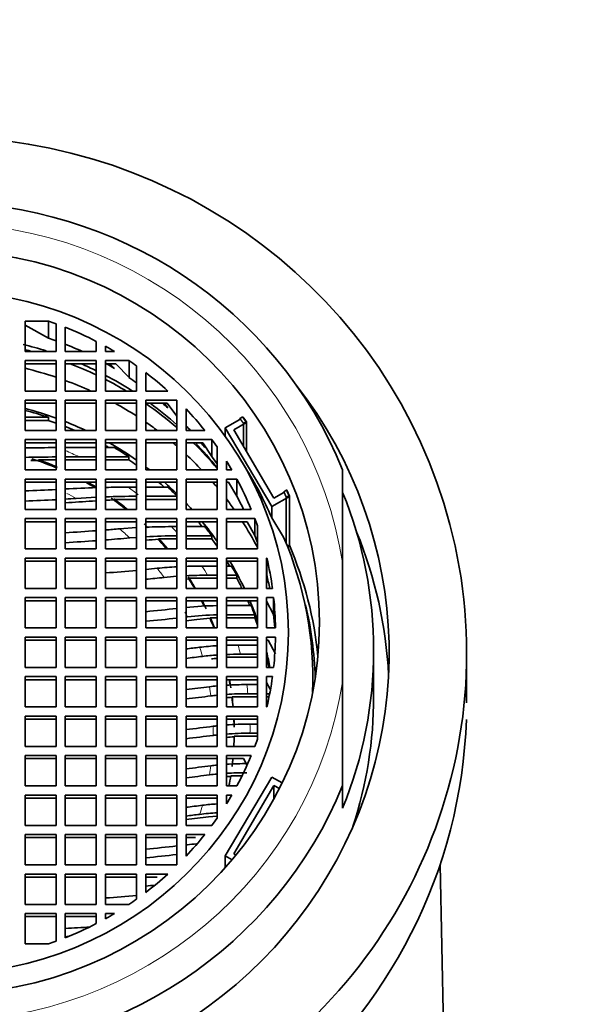
# Model space of a CAD drawing. Units: millimetres. Extents: x 0 to 2430, y 0 to 2730.
# Drawn here: x 1110 to 1128, y 2548 to 2580 of the extents above; entities that cross this region are included whole.
import ezdxf
from ezdxf import colors
from ezdxf.entities.mleader import LeaderData, LeaderLine
from ezdxf.math import Vec2, Vec3

# ---------------------------------------------------------------- set-up
doc = ezdxf.new("R2010")
doc.units = ezdxf.units.MM
doc.layers.add('DV2_Défaut', color=7, linetype='Continuous')
doc.layers.add('Défaut', color=7, linetype='Continuous')

# ---------------------------------------------------------------- blocks, each defined once
blk = doc.blocks.new('_DOT')
at = {"color": 0}
blk.add_line((0, 0), (-1, 0), dxfattribs=at)
at = {"color": 0, "const_width": 0.333}
blk.add_lwpolyline([(-0.1665, 0, 1), (0.1665, 0, 1)], format="xyb", close=True, dxfattribs=at)
blk = doc.blocks.new('SE1')
at = {"layer": 'DV2_Défaut', "color": 7, "linetype": 'Continuous', "lineweight": 35}
for p, q in [((1110.016, 2570.325), (1110.016, 2569.345)), ((1110.774, 2570.325), (1110.016, 2570.325)), ((1110.774, 2569.779), (1110.016, 2570.2)), ((1110.774, 2569.779), (1110.774, 2570.325)), ((1111.016, 2569.345), (1111.016, 2570.24)), ((1111.316, 2570.127), (1111.316, 2569.345)), ((1112.316, 2569.345), (1112.316, 2569.673)), ((1112.613, 2569.513), (1112.613, 2569.345)), ((1110.016, 2569.345), (1111.016, 2569.345)), ((1111.316, 2569.345), (1112.316, 2569.345)), ((1112.613, 2569.345), (1112.906, 2569.345)), ((1110.016, 2569.051), (1110.016, 2568.071)), ((1111.016, 2569.051), (1110.016, 2569.051)), ((1111.016, 2568.951), (1110.016, 2568.951)), ((1111.016, 2568.071), (1111.016, 2569.051)), ((1112.316, 2569.051), (1111.316, 2569.051)), ((1111.316, 2569.051), (1111.316, 2568.071)), ((1112.316, 2568.951), (1111.316, 2568.951)), ((1112.316, 2568.071), (1112.316, 2569.051)), ((1112.613, 2569.051), (1112.613, 2568.071)), ((1113.371, 2569.051), (1112.613, 2569.051)), ((1112.944, 2568.951), (1112.613, 2568.951)), ((1112.75, 2568.951), (1112.906, 2568.799)), ((1113.371, 2568.506), (1112.944, 2568.951)), ((1113.371, 2568.506), (1113.371, 2569.051)), ((1113.613, 2568.071), (1113.613, 2568.884)), ((1113.913, 2568.663), (1113.913, 2568.071)), ((1110.016, 2568.071), (1111.016, 2568.071)), ((1111.316, 2568.071), (1112.316, 2568.071)), ((1112.613, 2568.071), (1113.613, 2568.071)), ((1113.913, 2568.071), (1114.626, 2568.071)), ((1111.016, 2567.777), (1110.016, 2567.777)), ((1110.016, 2567.777), (1110.016, 2566.798)), ((1111.016, 2567.677), (1110.016, 2567.677)), ((1111.016, 2566.798), (1111.016, 2567.777)), ((1111.316, 2567.777), (1111.316, 2566.798)), ((1112.316, 2567.777), (1111.316, 2567.777)), ((1112.316, 2567.677), (1111.316, 2567.677)), ((1112.316, 2566.798), (1112.316, 2567.777)), ((1112.613, 2567.777), (1112.613, 2566.798)), ((1113.613, 2567.777), (1112.613, 2567.777)), ((1113.613, 2567.677), (1112.613, 2567.677)), ((1113.613, 2566.798), (1113.613, 2567.777)), ((1113.913, 2567.777), (1113.913, 2566.798)), ((1114.913, 2567.777), (1113.913, 2567.777)), ((1114.603, 2567.677), (1113.913, 2567.677)), ((1114.507, 2567.677), (1114.626, 2567.526)), ((1114.913, 2567.264), (1114.603, 2567.677)), ((1114.913, 2566.798), (1114.913, 2567.777)), ((1115.213, 2567.496), (1115.213, 2566.798)), ((1110.768, 2567.225), (1110.016, 2567.225)), ((1110.016, 2567.125), (1110.768, 2567.125)), ((1110.768, 2567.225), (1110.768, 2567.125)), ((1116.476, 2566.889), (1116.948, 2567.156)), ((1116.749, 2566.817), (1117.165, 2567.053)), ((1116.948, 2567.186), (1117.045, 2567.241)), ((1116.948, 2567.186), (1116.948, 2567.156)), ((1117.068, 2567.028), (1117.165, 2567.083)), ((1117.068, 2567.028), (1117.068, 2566.276)), ((1117.165, 2566.11), (1117.165, 2567.083)), ((1117.165, 2566.11), (1117.165, 2567.053)), ((1110.016, 2566.798), (1111.016, 2566.798)), ((1111.316, 2566.798), (1112.316, 2566.798)), ((1112.613, 2566.798), (1113.613, 2566.798)), ((1113.913, 2566.798), (1114.913, 2566.798)), ((1115.213, 2566.798), (1115.818, 2566.798)), ((1117.976, 2564.343), (1116.476, 2566.889)), ((1116.476, 2566.889), (1116.476, 2566.613)), ((1118.048, 2564.613), (1116.749, 2566.817)), ((1110.016, 2566.504), (1110.016, 2565.524)), ((1111.016, 2566.504), (1110.016, 2566.504)), ((1111.016, 2566.404), (1110.016, 2566.404)), ((1111.016, 2565.524), (1111.016, 2566.504)), ((1111.316, 2566.504), (1111.316, 2565.524)), ((1112.316, 2566.504), (1111.316, 2566.504)), ((1112.316, 2566.404), (1111.316, 2566.404)), ((1112.316, 2565.524), (1112.316, 2566.504)), ((1112.613, 2566.504), (1112.613, 2565.524)), ((1113.613, 2566.504), (1112.613, 2566.504)), ((1113.613, 2566.404), (1112.613, 2566.404)), ((1113.613, 2565.524), (1113.613, 2566.504)), ((1114.913, 2566.504), (1113.913, 2566.504)), ((1113.913, 2566.504), (1113.913, 2565.524)), ((1114.913, 2566.404), (1113.913, 2566.404)), ((1114.913, 2565.524), (1114.913, 2566.504)), ((1115.213, 2566.504), (1115.213, 2565.524)), ((1116.043, 2566.504), (1115.213, 2566.504)), ((1115.752, 2566.404), (1115.213, 2566.404)), ((1115.721, 2566.397), (1115.818, 2566.253)), ((1116.043, 2565.959), (1115.752, 2566.404)), ((1116.043, 2565.959), (1116.043, 2566.504)), ((1111.316, 2566.245), (1112.316, 2566.245)), ((1112.613, 2566.245), (1112.902, 2566.245)), ((1116.213, 2565.524), (1116.213, 2566.267)), ((1110.207, 2565.829), (1110.453, 2565.835)), ((1110.453, 2565.851), (1110.453, 2565.835)), ((1111.016, 2565.851), (1110.453, 2565.851)), ((1111.748, 2565.951), (1111.316, 2565.949)), ((1111.316, 2565.851), (1112.316, 2565.851)), ((1112.316, 2565.951), (1111.748, 2565.951)), ((1113.367, 2565.951), (1112.613, 2565.951)), ((1112.613, 2565.851), (1113.367, 2565.851)), ((1113.367, 2565.951), (1113.367, 2565.851)), ((1116.513, 2565.812), (1116.513, 2565.524)), ((1117.122, 2565.612), (1116.905, 2565.966)), ((1110.016, 2565.524), (1111.016, 2565.524)), ((1111.316, 2565.524), (1112.316, 2565.524)), ((1112.613, 2565.524), (1113.613, 2565.524)), ((1113.913, 2565.524), (1114.913, 2565.524)), ((1115.213, 2565.524), (1116.213, 2565.524)), ((1116.513, 2565.524), (1116.686, 2565.524)), ((1120.266, 2562.484), (1120.266, 2565.538)), ((1111.016, 2565.23), (1110.016, 2565.23)), ((1110.016, 2565.23), (1110.016, 2564.25)), ((1111.016, 2565.13), (1110.016, 2565.13)), ((1111.016, 2564.25), (1111.016, 2565.23)), ((1111.316, 2565.23), (1111.316, 2564.25)), ((1112.316, 2565.23), (1111.316, 2565.23)), ((1112.316, 2565.13), (1111.316, 2565.13)), ((1112.316, 2564.25), (1112.316, 2565.23)), ((1112.613, 2565.23), (1112.613, 2564.25)), ((1113.613, 2565.23), (1112.613, 2565.23)), ((1113.613, 2565.13), (1112.613, 2565.13)), ((1113.613, 2564.25), (1113.613, 2565.23)), ((1113.913, 2565.23), (1113.913, 2564.25)), ((1114.913, 2565.23), (1113.913, 2565.23)), ((1114.913, 2565.13), (1113.913, 2565.13)), ((1114.913, 2564.25), (1114.913, 2565.23)), ((1115.213, 2565.23), (1115.213, 2564.25)), ((1116.213, 2565.23), (1115.213, 2565.23)), ((1116.213, 2565.13), (1115.213, 2565.13)), ((1116.213, 2564.25), (1116.213, 2565.23)), ((1116.513, 2565.23), (1116.85, 2565.23)), ((1116.513, 2564.25), (1116.513, 2565.23)), ((1116.513, 2565.13), (1116.585, 2565.13)), ((1116.585, 2565.13), (1116.85, 2564.685)), ((1116.85, 2564.685), (1116.85, 2565.23)), ((1113.348, 2564.971), (1113.613, 2564.971)), ((1113.913, 2564.971), (1114.623, 2564.971)), ((1118.367, 2564.793), (1118.048, 2564.613)), ((1118.464, 2564.879), (1118.367, 2564.824)), ((1118.367, 2564.793), (1118.367, 2564.824)), ((1112.316, 2564.643), (1111.664, 2564.606)), ((1112.193, 2564.522), (1112.316, 2564.531)), ((1112.9, 2564.577), (1112.9, 2564.561)), ((1113.613, 2564.577), (1112.9, 2564.577)), ((1114.913, 2564.677), (1113.913, 2564.677)), ((1113.913, 2564.577), (1114.913, 2564.577)), ((1118.545, 2564.665), (1117.976, 2564.343)), ((1118.545, 2564.696), (1118.448, 2564.641)), ((1118.448, 2563.156), (1118.448, 2564.641)), ((1118.545, 2564.696), (1118.545, 2563.096)), ((1118.545, 2564.665), (1118.545, 2563.065)), ((1110.016, 2564.25), (1111.016, 2564.25)), ((1111.316, 2564.25), (1112.316, 2564.25)), ((1112.613, 2564.25), (1113.613, 2564.25)), ((1113.913, 2564.25), (1114.913, 2564.25)), ((1115.213, 2564.25), (1116.213, 2564.25)), ((1117.314, 2564.25), (1116.513, 2564.25)), ((1117.976, 2564.343), (1117.976, 2563.983)), ((1110.016, 2563.956), (1110.016, 2562.977)), ((1111.016, 2563.956), (1110.016, 2563.956)), ((1111.016, 2563.856), (1110.016, 2563.856)), ((1111.016, 2562.977), (1111.016, 2563.956)), ((1111.316, 2563.956), (1111.316, 2562.977)), ((1112.316, 2563.956), (1111.316, 2563.956)), ((1112.316, 2563.856), (1111.316, 2563.856)), ((1112.316, 2562.977), (1112.316, 2563.956)), ((1112.613, 2563.956), (1112.613, 2562.977)), ((1113.613, 2563.956), (1112.613, 2563.956)), ((1113.613, 2563.856), (1112.613, 2563.856)), ((1113.613, 2562.977), (1113.613, 2563.956)), ((1113.913, 2563.956), (1113.913, 2562.977)), ((1114.913, 2563.956), (1113.913, 2563.956)), ((1114.913, 2563.856), (1113.913, 2563.856)), ((1114.913, 2562.977), (1114.913, 2563.956)), ((1116.213, 2563.956), (1115.213, 2563.956)), ((1115.213, 2563.956), (1115.213, 2562.977)), ((1116.213, 2563.856), (1115.213, 2563.856)), ((1116.213, 2562.977), (1116.213, 2563.956)), ((1116.513, 2563.956), (1116.513, 2562.977)), ((1117.43, 2563.956), (1116.513, 2563.956)), ((1117.179, 2563.856), (1116.513, 2563.856)), ((1117.43, 2563.411), (1117.179, 2563.856)), ((1117.43, 2563.411), (1117.43, 2563.956)), ((1118.362, 2563.362), (1117.976, 2563.983)), ((1113.066, 2563.627), (1113.613, 2563.666)), ((1114.747, 2563.698), (1114.913, 2563.698)), ((1115.213, 2563.698), (1115.815, 2563.698)), ((1117.513, 2562.977), (1117.513, 2563.726)), ((1113.613, 2563.351), (1113.393, 2563.333)), ((1114.332, 2563.304), (1114.332, 2563.288)), ((1114.913, 2563.304), (1114.332, 2563.304)), ((1116.041, 2563.404), (1115.213, 2563.404)), ((1115.213, 2563.304), (1116.041, 2563.304)), ((1116.041, 2563.404), (1116.041, 2563.304)), ((1110.016, 2562.977), (1111.016, 2562.977)), ((1111.316, 2562.977), (1112.316, 2562.977)), ((1112.613, 2562.977), (1113.613, 2562.977)), ((1113.913, 2562.977), (1114.913, 2562.977)), ((1115.213, 2562.977), (1116.213, 2562.977)), ((1116.513, 2562.977), (1117.513, 2562.977)), ((1118.545, 2563.096), (1118.485, 2563.062)), ((1118.545, 2563.065), (1118.495, 2563.037)), ((1111.016, 2562.683), (1110.016, 2562.683)), ((1110.016, 2562.683), (1110.016, 2561.703)), ((1111.016, 2562.583), (1110.016, 2562.583)), ((1111.016, 2561.703), (1111.016, 2562.683)), ((1112.316, 2562.683), (1111.316, 2562.683)), ((1111.316, 2562.683), (1111.316, 2561.703)), ((1112.316, 2562.583), (1111.316, 2562.583)), ((1112.316, 2561.703), (1112.316, 2562.683)), ((1113.613, 2562.683), (1112.613, 2562.683)), ((1112.613, 2562.683), (1112.613, 2561.703)), ((1113.613, 2562.583), (1112.613, 2562.583)), ((1113.613, 2561.703), (1113.613, 2562.683)), ((1114.913, 2562.683), (1113.913, 2562.683)), ((1113.913, 2562.683), (1113.913, 2561.703)), ((1114.913, 2562.583), (1113.913, 2562.583)), ((1114.913, 2561.703), (1114.913, 2562.683)), ((1116.213, 2562.683), (1115.213, 2562.683)), ((1115.213, 2562.683), (1115.213, 2561.703)), ((1116.213, 2562.583), (1115.213, 2562.583)), ((1116.213, 2561.703), (1116.213, 2562.683)), ((1116.513, 2562.683), (1116.513, 2561.703)), ((1117.513, 2562.683), (1116.513, 2562.683)), ((1117.513, 2562.583), (1116.513, 2562.583)), ((1117.513, 2561.703), (1117.513, 2562.683)), ((1117.813, 2561.703), (1117.813, 2562.683)), ((1117.813, 2562.683), (1117.819, 2562.683)), ((1117.819, 2562.137), (1117.819, 2562.683)), ((1120.266, 2562.484), (1120.266, 2558.741)), ((1115.725, 2562.424), (1116.213, 2562.424)), ((1116.513, 2562.424), (1116.684, 2562.424)), ((1115.213, 2562.008), (1115.313, 2562.014)), ((1115.313, 2562.03), (1116.213, 2562.03)), ((1115.313, 2562.03), (1115.313, 2562.014)), ((1116.213, 2562.13), (1115.908, 2562.13)), ((1116.513, 2562.13), (1116.848, 2562.13)), ((1116.848, 2562.03), (1116.513, 2562.03)), ((1116.848, 2562.03), (1116.848, 2562.13)), ((1110.016, 2561.703), (1111.016, 2561.703)), ((1111.316, 2561.703), (1112.316, 2561.703)), ((1112.613, 2561.703), (1113.613, 2561.703)), ((1113.913, 2561.703), (1114.913, 2561.703)), ((1115.213, 2561.703), (1116.213, 2561.703)), ((1116.513, 2561.703), (1117.513, 2561.703)), ((1118.002, 2561.703), (1117.813, 2561.703)), ((1111.016, 2561.409), (1110.016, 2561.409)), ((1110.016, 2561.409), (1110.016, 2560.429)), ((1111.016, 2561.309), (1110.016, 2561.309)), ((1111.016, 2560.429), (1111.016, 2561.409)), ((1112.316, 2561.409), (1111.316, 2561.409)), ((1111.316, 2561.409), (1111.316, 2560.429)), ((1112.316, 2561.309), (1111.316, 2561.309)), ((1112.316, 2560.429), (1112.316, 2561.409)), ((1113.613, 2561.409), (1112.613, 2561.409)), ((1112.613, 2561.409), (1112.613, 2560.429)), ((1113.613, 2561.309), (1112.613, 2561.309)), ((1113.613, 2560.429), (1113.613, 2561.409)), ((1114.913, 2561.409), (1113.913, 2561.409)), ((1113.913, 2561.409), (1113.913, 2560.429)), ((1114.913, 2561.309), (1113.913, 2561.309)), ((1114.913, 2560.429), (1114.913, 2561.409)), ((1116.213, 2561.409), (1115.213, 2561.409)), ((1115.213, 2561.409), (1115.213, 2560.429)), ((1116.213, 2561.309), (1115.213, 2561.309)), ((1116.213, 2560.429), (1116.213, 2561.409)), ((1116.513, 2561.409), (1116.513, 2560.429)), ((1117.513, 2561.409), (1116.513, 2561.409)), ((1117.513, 2561.309), (1116.513, 2561.309)), ((1117.513, 2560.429), (1117.513, 2561.409)), ((1117.813, 2561.409), (1117.813, 2560.429)), ((1118.038, 2561.409), (1117.813, 2561.409)), ((1118.038, 2560.864), (1117.813, 2561.288)), ((1118.038, 2560.864), (1118.038, 2561.409)), ((1117.312, 2561.15), (1116.513, 2561.15)), ((1115.253, 2560.785), (1115.213, 2560.781)), ((1115.995, 2560.756), (1115.995, 2560.74)), ((1116.213, 2560.756), (1115.995, 2560.756)), ((1116.513, 2560.756), (1117.427, 2560.756)), ((1117.427, 2560.856), (1116.546, 2560.856)), ((1117.427, 2560.856), (1117.427, 2560.756)), ((1110.016, 2560.429), (1111.016, 2560.429)), ((1111.316, 2560.429), (1112.316, 2560.429)), ((1112.613, 2560.429), (1113.613, 2560.429)), ((1113.913, 2560.429), (1114.913, 2560.429)), ((1115.213, 2560.429), (1116.213, 2560.429)), ((1116.513, 2560.429), (1117.513, 2560.429)), ((1117.813, 2560.429), (1118.098, 2560.429)), ((1110.016, 2560.135), (1110.016, 2559.155)), ((1111.016, 2560.135), (1110.016, 2560.135)), ((1111.016, 2560.035), (1110.016, 2560.035)), ((1111.016, 2559.155), (1111.016, 2560.135)), ((1111.316, 2560.135), (1111.316, 2559.155)), ((1112.316, 2560.135), (1111.316, 2560.135)), ((1112.316, 2560.035), (1111.316, 2560.035)), ((1112.316, 2559.155), (1112.316, 2560.135)), ((1112.613, 2560.135), (1112.613, 2559.155)), ((1113.613, 2560.135), (1112.613, 2560.135)), ((1113.613, 2560.035), (1112.613, 2560.035)), ((1113.613, 2559.155), (1113.613, 2560.135)), ((1113.913, 2560.135), (1113.913, 2559.155)), ((1114.913, 2560.135), (1113.913, 2560.135)), ((1114.913, 2560.035), (1113.913, 2560.035)), ((1114.913, 2559.155), (1114.913, 2560.135)), ((1115.213, 2560.135), (1115.213, 2559.155)), ((1116.213, 2560.135), (1115.213, 2560.135)), ((1116.213, 2560.035), (1115.213, 2560.035)), ((1116.213, 2559.155), (1116.213, 2560.135)), ((1117.513, 2560.135), (1116.513, 2560.135)), ((1116.513, 2560.135), (1116.513, 2559.155)), ((1117.513, 2560.035), (1116.513, 2560.035)), ((1117.513, 2559.155), (1117.513, 2560.135)), ((1118.098, 2560.135), (1117.813, 2560.135)), ((1117.813, 2560.135), (1117.813, 2559.155)), ((1117.864, 2560.035), (1117.813, 2560.035)), ((1118.098, 2559.59), (1117.864, 2560.035)), ((1116.89, 2559.877), (1117.513, 2559.877)), ((1121.266, 2558.212), (1121.266, 2559.712)), ((1116.513, 2559.483), (1117.513, 2559.483)), ((1117.513, 2559.583), (1116.971, 2559.583)), ((1117.813, 2559.583), (1117.817, 2559.583)), ((1117.817, 2559.483), (1117.813, 2559.483)), ((1117.817, 2559.483), (1117.817, 2559.583)), ((1124.266, 2558.012), (1124.266, 2559.612)), ((1110.016, 2559.155), (1111.016, 2559.155)), ((1111.316, 2559.155), (1112.316, 2559.155)), ((1112.613, 2559.155), (1113.613, 2559.155)), ((1113.913, 2559.155), (1114.913, 2559.155)), ((1115.213, 2559.155), (1116.213, 2559.155)), ((1116.513, 2559.155), (1117.513, 2559.155)), ((1117.813, 2559.155), (1118.038, 2559.155)), ((1111.016, 2558.861), (1110.016, 2558.861)), ((1110.016, 2558.861), (1110.016, 2557.882)), ((1111.016, 2558.761), (1110.016, 2558.761)), ((1111.016, 2557.882), (1111.016, 2558.861)), ((1112.316, 2558.861), (1111.316, 2558.861)), ((1111.316, 2558.861), (1111.316, 2557.882)), ((1112.316, 2558.761), (1111.316, 2558.761)), ((1112.316, 2557.882), (1112.316, 2558.861)), ((1113.613, 2558.861), (1112.613, 2558.861)), ((1112.613, 2558.861), (1112.613, 2557.882)), ((1113.613, 2558.761), (1112.613, 2558.761)), ((1113.613, 2557.882), (1113.613, 2558.861)), ((1114.913, 2558.861), (1113.913, 2558.861)), ((1113.913, 2558.861), (1113.913, 2557.882)), ((1114.913, 2558.761), (1113.913, 2558.761)), ((1114.913, 2557.882), (1114.913, 2558.861)), ((1116.213, 2558.861), (1115.213, 2558.861)), ((1115.213, 2558.861), (1115.213, 2557.882)), ((1116.213, 2558.761), (1115.213, 2558.761)), ((1116.213, 2557.882), (1116.213, 2558.861)), ((1117.513, 2558.861), (1116.513, 2558.861)), ((1116.513, 2558.861), (1116.513, 2557.882)), ((1117.513, 2558.761), (1116.513, 2558.761)), ((1117.513, 2557.882), (1117.513, 2558.861)), ((1117.813, 2557.882), (1117.813, 2558.861)), ((1117.813, 2558.861), (1118.002, 2558.861)), ((1117.813, 2558.671), (1117.926, 2558.458)), ((1120.266, 2558.741), (1120.266, 2555.349)), ((1117.17, 2558.603), (1117.513, 2558.603)), ((1117.85, 2558.603), (1117.813, 2558.603)), ((1116.696, 2558.209), (1117.513, 2558.209)), ((1116.696, 2558.209), (1116.696, 2558.193)), ((1117.513, 2558.309), (1117.209, 2558.309)), ((1117.911, 2558.309), (1117.813, 2558.309)), ((1117.813, 2558.209), (1117.891, 2558.209)), ((1110.016, 2557.882), (1111.016, 2557.882)), ((1111.316, 2557.882), (1112.316, 2557.882)), ((1112.613, 2557.882), (1113.613, 2557.882)), ((1113.913, 2557.882), (1114.913, 2557.882)), ((1115.213, 2557.882), (1116.213, 2557.882)), ((1116.513, 2557.882), (1117.513, 2557.882)), ((1117.819, 2557.882), (1117.813, 2557.882)), ((1111.016, 2557.588), (1110.016, 2557.588)), ((1110.016, 2557.588), (1110.016, 2556.608)), ((1111.016, 2557.488), (1110.016, 2557.488)), ((1111.016, 2556.608), (1111.016, 2557.588)), ((1112.316, 2557.588), (1111.316, 2557.588)), ((1111.316, 2557.588), (1111.316, 2556.608)), ((1112.316, 2557.488), (1111.316, 2557.488)), ((1112.316, 2556.608), (1112.316, 2557.588)), ((1113.613, 2557.588), (1112.613, 2557.588)), ((1112.613, 2557.588), (1112.613, 2556.608)), ((1113.613, 2557.488), (1112.613, 2557.488)), ((1113.613, 2556.608), (1113.613, 2557.588)), ((1114.913, 2557.588), (1113.913, 2557.588)), ((1113.913, 2557.588), (1113.913, 2556.608)), ((1114.913, 2557.488), (1113.913, 2557.488)), ((1114.913, 2556.608), (1114.913, 2557.588)), ((1116.213, 2557.588), (1115.213, 2557.588)), ((1115.213, 2557.588), (1115.213, 2556.608)), ((1116.213, 2557.488), (1115.213, 2557.488)), ((1116.213, 2556.608), (1116.213, 2557.588)), ((1117.513, 2557.588), (1116.513, 2557.588)), ((1116.513, 2557.588), (1116.513, 2556.608)), ((1117.502, 2557.488), (1116.513, 2557.488)), ((1117.513, 2557.467), (1117.502, 2557.488)), ((1117.513, 2556.838), (1117.513, 2557.588)), ((1117.274, 2557.329), (1117.513, 2557.329)), ((1116.765, 2556.935), (1117.513, 2556.935)), ((1117.513, 2557.035), (1117.274, 2557.035)), ((1110.016, 2556.608), (1111.016, 2556.608)), ((1111.316, 2556.608), (1112.316, 2556.608)), ((1112.613, 2556.608), (1113.613, 2556.608)), ((1113.913, 2556.608), (1114.913, 2556.608)), ((1115.213, 2556.608), (1116.213, 2556.608)), ((1116.513, 2556.608), (1117.43, 2556.608)), ((1111.016, 2556.314), (1110.016, 2556.314)), ((1110.016, 2556.314), (1110.016, 2555.334)), ((1111.016, 2556.214), (1110.016, 2556.214)), ((1111.016, 2555.334), (1111.016, 2556.314)), ((1112.316, 2556.314), (1111.316, 2556.314)), ((1111.316, 2556.314), (1111.316, 2555.334)), ((1112.316, 2556.214), (1111.316, 2556.214)), ((1112.316, 2555.334), (1112.316, 2556.314)), ((1113.613, 2556.314), (1112.613, 2556.314)), ((1112.613, 2556.314), (1112.613, 2555.334)), ((1113.613, 2556.214), (1112.613, 2556.214)), ((1113.613, 2555.334), (1113.613, 2556.314)), ((1114.913, 2556.314), (1113.913, 2556.314)), ((1113.913, 2556.314), (1113.913, 2555.334)), ((1114.913, 2556.214), (1113.913, 2556.214)), ((1114.913, 2555.334), (1114.913, 2556.314)), ((1116.213, 2556.314), (1115.213, 2556.314)), ((1115.213, 2556.314), (1115.213, 2555.334)), ((1116.213, 2556.214), (1115.213, 2556.214)), ((1116.213, 2555.334), (1116.213, 2556.314)), ((1116.513, 2555.334), (1116.513, 2556.314)), ((1116.513, 2556.314), (1117.314, 2556.314)), ((1116.513, 2556.214), (1117.061, 2556.214)), ((1117.061, 2556.214), (1117.173, 2556.016)), ((1116.476, 2553.076), (1117.976, 2555.621)), ((1116.655, 2555.661), (1117.019, 2555.661)), ((1117.976, 2555.621), (1118.315, 2555.429)), ((1110.016, 2555.334), (1111.016, 2555.334)), ((1111.316, 2555.334), (1112.316, 2555.334)), ((1112.613, 2555.334), (1113.613, 2555.334)), ((1113.913, 2555.334), (1114.913, 2555.334)), ((1115.213, 2555.334), (1116.213, 2555.334)), ((1116.85, 2555.334), (1116.513, 2555.334)), ((1116.75, 2553.149), (1118.049, 2555.353)), ((1118.049, 2555.353), (1118.227, 2555.253)), ((1118.049, 2555.353), (1118.049, 2554.916)), ((1120.266, 2555.349), (1120.266, 2554.621)), ((1111.016, 2555.04), (1110.016, 2555.04)), ((1110.016, 2555.04), (1110.016, 2554.06)), ((1111.016, 2554.94), (1110.016, 2554.94)), ((1111.016, 2554.06), (1111.016, 2555.04)), ((1112.316, 2555.04), (1111.316, 2555.04)), ((1111.316, 2555.04), (1111.316, 2554.06)), ((1112.316, 2554.94), (1111.316, 2554.94)), ((1112.316, 2554.06), (1112.316, 2555.04)), ((1113.613, 2555.04), (1112.613, 2555.04)), ((1112.613, 2555.04), (1112.613, 2554.06)), ((1113.613, 2554.94), (1112.613, 2554.94)), ((1113.613, 2554.06), (1113.613, 2555.04)), ((1114.913, 2555.04), (1113.913, 2555.04)), ((1113.913, 2555.04), (1113.913, 2554.06)), ((1114.913, 2554.94), (1113.913, 2554.94)), ((1114.913, 2554.06), (1114.913, 2555.04)), ((1116.213, 2555.04), (1115.213, 2555.04)), ((1115.213, 2555.04), (1115.213, 2554.06)), ((1116.213, 2554.94), (1115.213, 2554.94)), ((1116.213, 2554.298), (1116.213, 2555.04)), ((1116.686, 2555.04), (1116.513, 2555.04)), ((1116.513, 2555.04), (1116.513, 2554.753)), ((1115.939, 2554.333), (1116.213, 2554.361)), ((1110.016, 2554.06), (1111.016, 2554.06)), ((1111.316, 2554.06), (1112.316, 2554.06)), ((1112.613, 2554.06), (1113.613, 2554.06)), ((1113.913, 2554.06), (1114.913, 2554.06)), ((1115.213, 2554.06), (1116.043, 2554.06)), ((1111.016, 2553.767), (1110.016, 2553.767)), ((1110.016, 2553.767), (1110.016, 2552.787)), ((1111.016, 2553.667), (1110.016, 2553.667)), ((1111.016, 2552.787), (1111.016, 2553.767)), ((1112.316, 2553.767), (1111.316, 2553.767)), ((1111.316, 2553.767), (1111.316, 2552.787)), ((1112.316, 2553.667), (1111.316, 2553.667)), ((1112.316, 2552.787), (1112.316, 2553.767)), ((1113.613, 2553.767), (1112.613, 2553.767)), ((1112.613, 2553.767), (1112.613, 2552.787)), ((1113.613, 2553.667), (1112.613, 2553.667)), ((1113.613, 2552.787), (1113.613, 2553.767)), ((1114.913, 2553.767), (1113.913, 2553.767)), ((1113.913, 2553.767), (1113.913, 2552.787)), ((1114.913, 2553.667), (1113.913, 2553.667)), ((1114.913, 2552.787), (1114.913, 2553.767)), ((1115.818, 2553.767), (1115.213, 2553.767)), ((1115.213, 2553.767), (1115.213, 2553.069)), ((1115.519, 2553.667), (1115.213, 2553.667)), ((1115.213, 2553.432), (1115.253, 2553.437)), ((1116.696, 2552.951), (1116.476, 2553.076)), ((1116.476, 2553.076), (1116.476, 2552.715)), ((1116.825, 2553.106), (1116.75, 2553.149)), ((1110.016, 2552.787), (1111.016, 2552.787)), ((1111.316, 2552.787), (1112.316, 2552.787)), ((1112.613, 2552.787), (1113.613, 2552.787)), ((1113.913, 2552.787), (1114.913, 2552.787)), ((1123.851, 2531.933), (1123.41, 2552.794)), ((1111.016, 2552.493), (1110.016, 2552.493)), ((1110.016, 2552.493), (1110.016, 2551.514)), ((1111.016, 2552.393), (1110.016, 2552.393)), ((1111.016, 2551.514), (1111.016, 2552.493)), ((1112.316, 2552.493), (1111.316, 2552.493)), ((1111.316, 2552.493), (1111.316, 2551.514)), ((1112.316, 2552.393), (1111.316, 2552.393)), ((1112.316, 2551.514), (1112.316, 2552.493)), ((1113.613, 2552.493), (1112.613, 2552.493)), ((1112.613, 2552.493), (1112.613, 2551.514)), ((1113.613, 2552.393), (1112.613, 2552.393)), ((1113.613, 2551.681), (1113.613, 2552.493)), ((1114.626, 2552.493), (1113.913, 2552.493)), ((1113.913, 2552.493), (1113.913, 2551.901)), ((1114.276, 2552.393), (1113.913, 2552.393)), ((1110.016, 2551.514), (1111.016, 2551.514)), ((1111.316, 2551.514), (1112.316, 2551.514)), ((1112.613, 2551.514), (1113.371, 2551.514)), ((1111.016, 2551.22), (1110.016, 2551.22)), ((1110.016, 2551.22), (1110.016, 2550.24)), ((1111.016, 2551.12), (1110.016, 2551.12)), ((1111.016, 2550.324), (1111.016, 2551.22)), ((1112.316, 2551.22), (1111.316, 2551.22)), ((1111.316, 2551.22), (1111.316, 2550.438)), ((1112.316, 2551.12), (1111.316, 2551.12)), ((1112.316, 2550.892), (1112.316, 2551.22)), ((1112.906, 2551.22), (1112.613, 2551.22)), ((1112.613, 2551.22), (1112.613, 2551.051)), ((1110.016, 2550.24), (1110.774, 2550.24))]:
    blk.add_line(p, q, dxfattribs=at)
for centre, radius, start, end in [((1111.211, 2450.351), 115.894, 90.09651, 90.5909), ((1112.615, 2430.558), 135.397, 90.67643, 91.09965), ((1107.255, 2559.38), 11.667, 23.2346, 32.3037), ((1113.706, 2520.313), 44.663, 91.7834, 93.0674), ((1113.359, 2532.666), 32.305, 90.02, 91.3229), ((1113.752, 2534.994), 29.683, 90.2681, 92.1989), ((1113.751, 2542.353), 22.224, 92.1948, 92.9342), ((1114.751, 2543.529), 20.168, 90.0137, 92.3818), ((1115.003, 2544.885), 18.518, 90.2788, 93.3747), ((1114.927, 2550.813), 12.489, 92.728, 94.6538), ((1115.583, 2549.781), 12.639, 93.0378, 95.9039), ((1115.726, 2547.157), 15.267, 90.0036, 91.9256), ((1115.711, 2550.778), 11.345, 94.0335, 96.1191), ((1115.907, 2547.677), 14.453, 89.9959, 92.7502), ((1116.375, 2549.604), 11.546, 90.8043, 95.7766), ((1116.469, 2550.228), 10.627, 91.3763, 96.5656), ((1116.421, 2553.371), 7.381, 93.3114, 96.729), ((1116.73, 2551.03), 8.842, 93.3516, 97.0141), ((1116.89, 2548.282), 11.594, 89.9988, 91.8605), ((1116.792, 2551.1), 8.476, 93.9151, 97.1092), ((1116.776, 2553.508), 5.967, 95.4145, 97.1958), ((1116.97, 2548.258), 11.324, 89.9947, 92.3095), ((1116.922, 2551.171), 7.422, 95.476, 97.366), ((1117.164, 2548.007), 10.595, 89.9703, 93.5215), ((1116.945, 2551.087), 7.211, 95.8257, 97.4144), ((1117.202, 2547.855), 10.453, 89.9645, 93.7798), ((1117.135, 2551.33), 6.877, 93.6582, 95.1882), ((1116.983, 2550.459), 6.857, 96.4425, 97.4915), ((1117.265, 2547.13), 10.199, 89.95, 94.2275), ((1116.983, 2550.165), 6.857, 96.4425, 97.4915), ((1117.265, 2546.836), 10.199, 89.95, 94.2275), ((1117.187, 2550.345), 6.588, 93.6689, 95.8662), ((1116.945, 2548.834), 7.211, 95.8257, 97.4144), ((1117.202, 2545.602), 10.453, 89.9645, 93.7798), ((1116.922, 2548.329), 7.422, 95.476, 97.366), ((1117.164, 2545.166), 10.595, 89.9703, 93.5215), ((1117.103, 2548.615), 7.045, 93.6481, 94.8033), ((1116.792, 2546.299), 8.476, 93.9151, 97.1092), ((1116.73, 2545.641), 8.842, 93.3516, 97.0141), ((1116.469, 2542.88), 10.627, 94.9837, 96.5656)]:
    blk.add_arc(centre, radius, start, end, dxfattribs=at)
at = {"layer": 'DV2_Défaut', "color": 7, "linetype": 'Continuous', "lineweight": 18}
for centre, radius, start, end in [((1107.619, 2557.111), 8.471, 359.0059, 0.9941), ((1107.667, 2557.182), 9.609, 359.1236, 0.8764)]:
    blk.add_arc(centre, radius, start, end, dxfattribs=at)
at = {"layer": 'DV2_Défaut', "color": 7, "linetype": 'Continuous', "lineweight": 35}
for centre, major_axis, ratio, start_param, end_param in [((1107.266, 2559.612), (17, 0), 0.979796, -1.06618, 4.207772), ((1107.266, 2560.44), (14, 0), 0.979796, 0.380251, 2.761341), ((1107.266, 2560.282), (10.833, 0), 0.979796, 1.217321, 1.241028), ((1107.266, 2560.282), (10.833, 0), 0.979796, 1.085847, 1.187636), ((1107.266, 2558.782), (-11.336, 0), 0.979796, 4.405135, 4.472745), ((1107.266, 2559.737), (10.833, 0), 0.979796, 1.217321, 1.241028), ((1107.266, 2559.737), (10.833, 0), 0.979796, 1.1318, 1.187636), ((1107.266, 2560.282), (10.833, 0), 0.979796, 1.023257, 1.054591), ((1107.266, 2558.412), (11.55, 0), 0.979796, 1.309426, 1.330392), ((1107.266, 2558.412), (11.55, 0), 0.979796, 1.118281, 1.197763), ((1107.266, 2558.782), (-11.336, 0), 0.979796, 4.250658, 4.298455), ((1107.266, 2559.737), (10.833, 0), 0.979796, 1.023257, 1.054591), ((1107.266, 2560.282), (10.833, 0), 0.979796, 0.944815, 0.972178), ((1107.266, 2557.812), (11.55, 0), 0.979796, 1.240128, 1.330392), ((1107.266, 2558.782), (-11.336, 0), 0.979796, 4.13215, 4.221168), ((1107.266, 2560.282), (10.833, 0), 0.979796, 0.823907, 0.910203), ((1107.266, 2559.612), (-14.5, 0), 0.979796, 0, 3.798496), ((1107.266, 2557.812), (11.55, 0), 0.979796, 1.134924, 1.212532), ((1107.266, 2558.412), (11.55, 0), 0.979796, 1.022632, 1.089479), ((1107.266, 2559.737), (10.833, 0), 0.979796, 0.944815, 0.972178), ((1107.266, 2557.812), (11.55, 0), 0.979796, 0.988998, 1.058643), ((1107.266, 2558.412), (11.55, 0), 0.979796, 0.847203, 0.957579), ((1107.266, 2558.782), (-11.336, 0), 0.979796, 3.971961, 4.070327), ((1107.266, 2559.737), (10.833, 0), 0.979796, 0.823907, 0.845137), ((1107.266, 2557.242), (10.831, 0), 0.979796, 1.21725, 1.314086), ((1107.266, 2557.182), (10.831, 0), 0.979796, 1.241589, 1.314086), ((1107.266, 2560.282), (10.833, 0), 0.979796, 0.660939, 0.74721), ((1107.266, 2557.082), (10.831, 0), 0.979796, 1.217249, 1.241589), ((1107.266, 2557.242), (10.831, 0), 0.979796, 1.120778, 1.187558), ((1107.266, 2557.812), (11.55, 0), 0.979796, 0.917361, 0.957579), ((1107.266, 2559.737), (10.833, 0), 0.979796, 0.727801, 0.74721), ((1107.266, 2557.082), (10.831, 0), 0.979796, 1.156789, 1.187558), ((1107.266, 2557.082), (10.831, 0), 0.979796, 1.04196, 1.054483), ((1107.266, 2557.242), (10.831, 0), 0.979796, 0.944676, 1.041807), ((1107.266, 2557.812), (11.55, 0), 0.979796, 0.847203, 0.862067), ((1107.266, 2558.412), (11.55, 0), 0.979796, 0.684657, 0.784075), ((1107.266, 2558.782), (-11.336, 0), 0.979796, 3.802743, 3.89789), ((1107.266, 2559.737), (10.833, 0), 0.979796, 0.660939, 0.679129), ((1107.266, 2560.282), (10.833, 0), 0.979796, 0.599004, 0.626318), ((1107.266, 2557.182), (10.831, 0), 0.979796, 0.972459, 1.023571), ((1107.266, 2557.812), (11.55, 0), 0.979796, 0.749737, 0.81199), ((1107.266, 2557.045), (9.5, 0), 0.979796, 1.160798, 1.253437), ((1107.266, 2557.082), (-9.5, 0), 0.979796, 4.302401, 4.370402), ((1107.266, 2557.082), (9.5, 0), 0.979796, 1.165015, 1.228665), ((1107.266, 2557.082), (10.831, 0), 0.979796, 0.944677, 0.972459), ((1107.266, 2559.737), (10.833, 0), 0.979796, 0.599004, 0.626318), ((1107.266, 2560.282), (10.833, 0), 0.979796, 0.516519, 0.547957), ((1107.266, 2557.242), (10.831, 0), 0.979796, 0.895327, 0.910054), ((1107.266, 2557.045), (9.5, 0), 0.979796, 1.017907, 1.052376), ((1107.266, 2557.082), (9.5, 0), 0.979796, 1.010333, 1.044401), ((1107.266, 2557.082), (-9.5, 0), 0.979796, 4.15693, 4.185993), ((1107.266, 2557.082), (10.831, 0), 0.979796, 0.838094, 0.860808), ((1107.266, 2557.242), (10.831, 0), 0.979796, 0.786919, 0.837978), ((1107.266, 2557.812), (11.55, 0), 0.979796, 0.684657, 0.703165), ((1107.266, 2560.282), (10.833, 0), 0.979796, 0.383161, 0.484949), ((1107.266, 2567.579), (13.933, 0), 0.2, -1.372126, -1.298301), ((1107.266, 2557.182), (10.831, 0), 0.979796, 0.786919, 0.824114), ((1107.266, 2559.712), (-14, 0), 0.979796, 2.761341, 3.521844), ((1107.266, 2567.285), (14.1, 0), 0.2, -1.374509, -1.301608), ((1107.266, 2567.285), (14.1, 0), 0.2, -1.279467, -1.253581), ((1107.266, 2567.285), (14.667, 0), 0.2, -1.291026, -1.228217), ((1107.266, 2557.045), (9.5, 0), 0.979796, 0.885265, 0.949788), ((1107.266, 2557.082), (-9.5, 0), 0.979796, 4.020597, 4.080077), ((1107.266, 2557.082), (9.5, 0), 0.979796, 0.879004, 0.936012), ((1107.266, 2557.242), (10.831, 0), 0.979796, 0.721336, 0.747002), ((1107.266, 2557.812), (11.55, 0), 0.979796, 0.605158, 0.642484), ((1107.266, 2559.737), (10.833, 0), 0.979796, 0.43921, 0.484949), ((1107.266, 2557.082), (-9.5, 0), 0.979796, 3.92584, 3.945867), ((1107.266, 2557.082), (10.831, 0), 0.979796, 0.673083, 0.692345), ((1107.266, 2557.242), (10.831, 0), 0.979796, 0.598723, 0.672913), ((1107.266, 2557.812), (11.55, 0), 0.979796, 0.479578, 0.563421), ((1107.266, 2560.282), (10.833, 0), 0.979796, 0.330438, 0.353476), ((1107.266, 2566.306), (14.598, 0), 0.2, -1.28968, -1.217568), ((1107.266, 2566.306), (14.598, 0), 0.2, -1.195792, -1.162249), ((1107.266, 2557.182), (10.831, 0), 0.979796, 0.626457, 0.661088), ((1107.266, 2558.212), (-14.5, 0), 0.979796, 3.190884, 3.52465), ((1107.266, 2566.012), (14.731, 0), 0.2, -1.292286, -1.220894), ((1107.266, 2566.012), (14.731, 0), 0.2, -1.199343, -1.141877), ((1107.266, 2557.045), (9.5, 0), 0.979796, 0.690913, 0.736232), ((1107.266, 2557.082), (-9.5, 0), 0.979796, 3.827353, 3.875697), ((1107.266, 2557.082), (9.5, 0), 0.979796, 0.68576, 0.732084), ((1107.266, 2557.082), (10.831, 0), 0.979796, 0.598723, 0.626457), ((1107.266, 2559.737), (10.833, 0), 0.979796, 0.330438, 0.353476), ((1107.266, 2558.782), (-12.039, 0), 0.979796, 3.105473, 3.540277), ((1107.266, 2558.412), (-12.25, 0), 0.979796, 3.233369, 3.542434), ((1107.266, 2557.082), (10.831, 0), 0.979796, 0.527499, 0.547643), ((1107.266, 2557.242), (10.831, 0), 0.979796, 0.433817, 0.527346), ((1107.266, 2560.282), (10.833, 0), 0.979796, 0.134252, 0.228132), ((1107.266, 2565.032), (15.123, 0), 0.2, -1.209417, -1.137695), ((1107.266, 2565.032), (15.123, 0), 0.2, -1.115727, -1.088321), ((1107.266, 2557.182), (10.831, 0), 0.979796, 0.48505, 0.516628), ((1107.266, 2564.738), (15.226, 0), 0.2, -1.119028, -1.075585), ((1107.266, 2557.082), (-9.5, 0), 0.979796, 3.661062, 3.707599), ((1107.266, 2557.045), (9.5, 0), 0.979796, 0.524059, 0.561626), ((1107.266, 2557.082), (9.5, 0), 0.979796, 0.519469, 0.560464), ((1107.266, 2557.082), (10.831, 0), 0.979796, 0.450498, 0.48505), ((1107.266, 2559.737), (10.833, 0), 0.979796, 0.186295, 0.228132), ((1107.266, 2557.045), (9.5, 0), 0.979796, 0.454616, 0.47583), ((1107.266, 2557.082), (9.5, 0), 0.979796, 0.440416, 0.471359), ((1107.266, 2557.082), (-9.5, 0), 0.979796, 3.593802, 3.612951), ((1107.266, 2557.082), (10.831, 0), 0.979796, 0.393419, 0.409655), ((1107.266, 2557.242), (10.831, 0), 0.979796, 0.329879, 0.393276), ((1107.266, 2560.282), (10.833, 0), 0.979796, 0.013847, 0.106356), ((1107.266, 2563.759), (15.522, 0), 0.2, -1.128259, -1.055655), ((1107.266, 2557.182), (10.831, 0), 0.979796, 0.353547, 0.383238), ((1107.266, 2558.482), (-12.119, 0), 0.979796, 3.170922, 3.370494), ((1107.266, 2563.465), (15.597, 0), 0.2, -1.130543, -1.058382), ((1107.266, 2563.465), (16.111, 0), 0.2, -1.054954, -1.030306), ((1107.266, 2557.045), (9.5, 0), 0.979796, 0.372083, 0.409946), ((1107.266, 2557.082), (9.5, 0), 0.979796, 0.367815, 0.405781), ((1107.266, 2557.082), (-9.5, 0), 0.979796, 3.509408, 3.54578), ((1107.266, 2557.082), (10.831, 0), 0.979796, 0.329879, 0.353546), ((1107.266, 2559.737), (10.833, 0), 0.979796, 0.065263, 0.106356), ((1107.266, 2560.282), (10.833, 0), 0.979796, 6.176829, 6.269338), ((1107.266, 2562.485), (15.804, 0), 0.2, -1.043911, -1.011599), ((1107.266, 2557.242), (10.831, 0), 0.979796, 0.181277, 0.229502), ((1107.266, 2562.191), (15.853, 0), 0.2, -1.045718, -1.006651), ((1107.266, 2557.082), (10.831, 0), 0.979796, 0.196628, 0.228177), ((1107.266, 2557.045), (9.5, 0), 0.979796, 0.166763, 0.185454), ((1107.266, 2557.082), (9.5, 0), 0.979796, 0.153231, 0.181406), ((1107.266, 2557.082), (-9.5, 0), 0.979796, 3.305101, 3.322999), ((1107.266, 2560.282), (10.833, 0), 0.979796, 6.055053, 6.148933), ((1107.266, 2561.211), (15.976, 0), 0.2, -1.050155, -0.994644), ((1107.266, 2560.917), (16, 0), 0.2, -1.051029, -0.992302), ((1107.266, 2557.045), (9.5, 0), 0.979796, 0.089994, 0.123623), ((1107.266, 2557.082), (9.5, 0), 0.979796, 0.085999, 0.12135), ((1107.266, 2557.082), (-9.5, 0), 0.979796, 3.227592, 3.262909), ((1107.266, 2558.212), (-14, 0), 0.979796, 2.831502, 3.141593), ((1107.266, 2557.045), (9.5, 0), 0.979796, 0.02895, 0.047568), ((1107.266, 2557.082), (9.5, 0), 0.979796, 0.01579, 0.043585), ((1107.266, 2557.082), (-9.5, 0), 0.979796, 3.16606, 3.185177), ((1107.266, 2558.012), (17, 0), 0.979796, 5.390466, 6.251113), ((1107.266, 2559.937), (16.041, 0), 0.2, -1.052476, -0.98844), ((1107.266, 2559.644), (16.041, 0), 0.2, -1.052476, -0.98844), ((1107.266, 2557.082), (9.5, 0), 0.979796, 6.232214, 6.267395), ((1107.266, 2557.082), (-9.5, 0), 0.979796, 3.090622, 3.125803), ((1107.266, 2560.282), (10.833, 0), 0.979796, 5.92971, 5.952747), ((1107.266, 2557.082), (9.5, 0), 0.979796, 6.161835, 6.189778), ((1107.266, 2557.082), (-9.5, 0), 0.979796, 3.029129, 3.048186), ((1107.266, 2560.282), (10.833, 0), 0.979796, 5.798236, 5.900025), ((1107.266, 2558.664), (16, 0), 0.2, -1.051029, -0.992302), ((1107.266, 2558.37), (15.976, 0), 0.2, -1.050155, -0.994644), ((1107.266, 2557.082), (9.5, 0), 0.979796, 6.094273, 6.129955), ((1107.266, 2557.082), (-9.5, 0), 0.979796, 2.95268, 2.988362), ((1107.266, 2560.44), (-14, 0), 0.979796, 0.380251, 2.761341), ((1107.266, 2560.282), (10.833, 0), 0.979796, 5.735228, 5.766666), ((1107.266, 2557.39), (15.853, 0), 0.2, -1.045718, -1.006651), ((1107.266, 2557.096), (15.804, 0), 0.2, -1.043911, -1.011599), ((1107.266, 2557.096), (16.311, 0), 0.2, -1.061909, -1.010162), ((1107.266, 2560.282), (10.833, 0), 0.979796, 5.656867, 5.684182), ((1107.266, 2560.282), (10.833, 0), 0.979796, 5.535976, 5.622246), ((1107.266, 2556.116), (15.597, 0), 0.2, -1.130543, -1.058382), ((1107.266, 2555.822), (15.522, 0), 0.2, -1.128259, -1.055655), ((1107.266, 2560.282), (10.833, 0), 0.979796, 5.372983, 5.459279), ((1107.266, 2554.843), (15.226, 0), 0.2, -1.119028, -1.097525), ((1107.266, 2554.549), (15.123, 0), 0.2, -1.209417, -1.137695), ((1107.266, 2560.282), (10.833, 0), 0.979796, 5.311007, 5.33837), ((1107.266, 2560.282), (10.833, 0), 0.979796, 5.228594, 5.259929), ((1107.266, 2560.282), (10.833, 0), 0.979796, 5.09555, 5.197338), ((1107.266, 2553.569), (14.731, 0), 0.2, -1.292286, -1.236046), ((1107.266, 2553.275), (14.598, 0), 0.2, -1.28968, -1.282957), ((1107.266, 2560.282), (10.833, 0), 0.979796, 5.042157, 5.065865)]:
    blk.add_ellipse(centre, major_axis=major_axis, ratio=ratio, start_param=start_param, end_param=end_param, dxfattribs=at)
at = {"layer": 'DV2_Défaut', "color": 7, "linetype": 'Continuous', "lineweight": 18}
for centre, major_axis, start_param, end_param in [((1107.266, 2560.612), (13.14, 0), 0.145858, 2.995735), ((1107.266, 2557.182), (10.009, 0), 1.106511, 1.154212), ((1107.266, 2557.111), (8.824, 0), 1.048979, 1.088001), ((1107.266, 2557.182), (10.009, 0), 0.876607, 0.917741), ((1107.266, 2557.111), (8.824, 0), 0.803302, 0.853601), ((1107.266, 2557.182), (10.009, 0), 0.701271, 0.7267), ((1107.266, 2557.111), (8.824, 0), 0.609335, 0.651426), ((1107.266, 2557.182), (10.009, 0), 0.528861, 0.563944), ((1107.266, 2557.111), (8.824, 0), 0.438953, 0.4588), ((1107.266, 2557.111), (8.824, 0), 0.281359, 0.31694), ((1107.266, 2557.182), (10.009, 0), 0.247294, 0.278335), ((1107.266, 2560.612), (-13.14, 0), 0.145858, 2.995735), ((1107.266, 2557.111), (8.824, 0), 0.130703, 0.165079), ((1107.266, 2557.182), (10.009, 0), 0.115152, 0.145382), ((1107.266, 2557.111), (8.824, 0), 6.118107, 6.152483), ((1107.266, 2557.111), (8.824, 0), 5.966245, 6.001827)]:
    blk.add_ellipse(centre, major_axis=major_axis, ratio=0.979796, start_param=start_param, end_param=end_param, dxfattribs=at)
at = {"layer": 'DV2_Défaut', "color": 7, "linetype": 'Continuous', "lineweight": 35}
for centre, major_axis in [((1107.266, 2560.612), (-12.25, 0)), ((1107.266, 2560.282), (11.25, 0))]:
    blk.add_ellipse(centre, major_axis=major_axis, ratio=0.979796, dxfattribs=at)
for points in [[(1116.948, 2567.186), (1117.008, 2567.107), (1117.068, 2567.028)], [(1117.045, 2567.241), (1117.106, 2567.163), (1117.165, 2567.083)], [(1117.045, 2567.211), (1117.106, 2567.132), (1117.165, 2567.053)], [(1118.367, 2564.824), (1118.408, 2564.732), (1118.448, 2564.641)], [(1118.464, 2564.879), (1118.506, 2564.788), (1118.545, 2564.696)], [(1118.464, 2564.848), (1118.506, 2564.757), (1118.545, 2564.665)]]:
    blk.add_open_spline(points, degree=2, dxfattribs=at)

msp = doc.modelspace()

# ---------------------------------------------------------------- block references
at = {"layer": 'Défaut'}
msp.add_blockref('SE1', (0, 0), dxfattribs=at)

# ---------------------------------------------------------------- leaders
at = {"layer": 'Défaut', "color": 7, "linetype": 'Continuous', "lineweight": 18}
ml = msp.add_multileader_mtext('Standard', dxfattribs=at)
ml.set_content('{\\pxsm0.9;\\fSolid Edge ISO|b1||i0||c0|p34;\\W1.;19/09/2022\\P}', color=256)
ml.set_leader_properties()
ml.set_arrow_properties(name='DOT')
ml.build(insert=Vec2(0, 0))
ml.multileader.update_dxf_attribs({"leader_type": 0, "dogleg_length": 0, "arrow_head_size": 12})
ctx = ml.context
ctx.base_point, ctx.char_height, ctx.arrow_head_size, ctx.landing_gap_size = Vec3(2342.851, 2723.199), 12, 12, 4.2
notes = []
notes.append((ctx, [(0, (0, 0, 0), (0, 0), (1, 0), 1, [])]))
ctx.mtext.insert = Vec3(2344.851, 2729.319)
for ctx, leaders in notes:
    for number, flags, end, landing, length, lines in leaders:
        leader = LeaderData()
        leader.index, (leader.has_last_leader_line, leader.has_dogleg_vector, leader.attachment_direction) = number, flags
        leader.last_leader_point, leader.dogleg_vector, leader.dogleg_length = Vec3(end), Vec3(landing), length
        for number, points, colour, breaks in lines:
            line = LeaderLine()
            line.index, line.vertices, line.color, line.breaks = number, Vec3.list(points), colors.encode_raw_color(colour), breaks
            leader.lines.append(line)
        ctx.leaders.append(leader)

doc.saveas('drawing.dxf')
